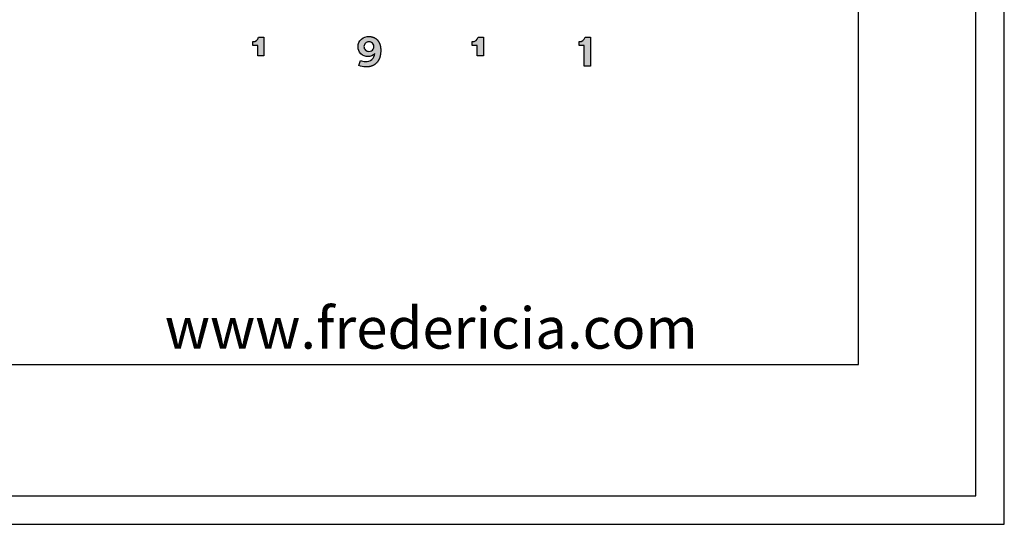
# Model space of a CAD drawing. Units: millimetres. Extents: x 0 to 2008, y 0 to 2841.
# Drawn here: x 1662 to 2008, y 0 to 178 of the extents above; entities that cross this region are included whole.
import ezdxf

# ---------------------------------------------------------------- set-up
doc = ezdxf.new("R2010")
doc.units = ezdxf.units.MM
doc.header["$MEASUREMENT"] = 0
doc.layers.add('3631 Acme A-base armchair seat upholstered', color=7, linetype='Continuous')
doc.layers.add('Layout Large', color=7, linetype='Continuous')

# ---------------------------------------------------------------- blocks, each defined once
blk = doc.blocks.new('Fredericia Layout Large R5')
at = {"layer": 'Layout Large'}
for points in [[(1745.94, 164.85), (1745.94, 168.43), (1744.17, 168.43), (1744.17, 169.82), (1744.23, 169.82), (1744.29, 169.82), (1744.35, 169.82), (1744.41, 169.83), (1744.47, 169.83), (1744.52, 169.84), (1744.58, 169.85), (1744.63, 169.86), (1744.68, 169.87), (1744.74, 169.88), (1744.79, 169.89), (1744.84, 169.9), (1744.88, 169.92), (1744.93, 169.93), (1744.98, 169.95), (1745.02, 169.97), (1745.07, 169.98), (1745.11, 170), (1745.16, 170.02), (1745.2, 170.04), (1745.24, 170.06), (1745.28, 170.09), (1745.32, 170.11), (1745.36, 170.13), (1745.39, 170.16), (1745.43, 170.18), (1745.47, 170.21), (1745.5, 170.23), (1745.53, 170.26), (1745.57, 170.29), (1745.6, 170.31), (1745.63, 170.34), (1745.66, 170.37), (1745.69, 170.4), (1745.72, 170.43), (1745.75, 170.46), (1745.77, 170.49), (1745.8, 170.52), (1745.82, 170.55), (1745.85, 170.58), (1745.87, 170.61), (1745.89, 170.64), (1745.92, 170.68), (1745.94, 170.71), (1745.96, 170.74), (1745.98, 170.77), (1746, 170.81), (1746.01, 170.84), (1746.03, 170.87), (1746.05, 170.91), (1746.06, 170.94), (1746.08, 170.97), (1746.09, 171), (1746.11, 171.04), (1746.12, 171.07), (1746.13, 171.1), (1746.14, 171.14), (1746.15, 171.17), (1746.16, 171.2), (1746.17, 171.23), (1746.18, 171.26), (1746.19, 171.3), (1746.2, 171.33), (1746.2, 171.36), (1748.1, 171.36), (1748.1, 164.85)], [(1823.12, 164.85), (1823.12, 168.43), (1821.36, 168.43), (1821.36, 169.82), (1821.42, 169.82), (1821.48, 169.82), (1821.54, 169.82), (1821.59, 169.83), (1821.65, 169.83), (1821.71, 169.84), (1821.76, 169.85), (1821.82, 169.86), (1821.87, 169.87), (1821.92, 169.88), (1821.97, 169.89), (1822.02, 169.9), (1822.07, 169.92), (1822.12, 169.93), (1822.16, 169.95), (1822.21, 169.97), (1822.25, 169.98), (1822.3, 170), (1822.34, 170.02), (1822.38, 170.04), (1822.42, 170.06), (1822.46, 170.09), (1822.5, 170.11), (1822.54, 170.13), (1822.58, 170.16), (1822.62, 170.18), (1822.65, 170.21), (1822.69, 170.23), (1822.72, 170.26), (1822.75, 170.29), (1822.78, 170.31), (1822.82, 170.34), (1822.85, 170.37), (1822.87, 170.4), (1822.9, 170.43), (1822.93, 170.46), (1822.96, 170.49), (1822.98, 170.52), (1823.01, 170.55), (1823.03, 170.58), (1823.06, 170.61), (1823.08, 170.64), (1823.1, 170.68), (1823.12, 170.71), (1823.14, 170.74), (1823.16, 170.77), (1823.18, 170.81), (1823.2, 170.84), (1823.22, 170.87), (1823.23, 170.91), (1823.25, 170.94), (1823.26, 170.97), (1823.28, 171), (1823.29, 171.04), (1823.3, 171.07), (1823.32, 171.1), (1823.33, 171.14), (1823.34, 171.17), (1823.35, 171.2), (1823.36, 171.23), (1823.37, 171.26), (1823.37, 171.3), (1823.38, 171.33), (1823.39, 171.36), (1825.29, 171.36), (1825.29, 164.85)], [(1860.74, 161.13), (1860.74, 168.43), (1858.97, 168.43), (1858.97, 169.82), (1859.03, 169.82), (1859.09, 169.82), (1859.15, 169.82), (1859.21, 169.83), (1859.26, 169.83), (1859.32, 169.84), (1859.37, 169.85), (1859.43, 169.86), (1859.48, 169.87), (1859.53, 169.88), (1859.58, 169.89), (1859.63, 169.9), (1859.68, 169.92), (1859.73, 169.93), (1859.78, 169.95), (1859.82, 169.97), (1859.87, 169.98), (1859.91, 170), (1859.95, 170.02), (1860, 170.04), (1860.04, 170.06), (1860.08, 170.09), (1860.12, 170.11), (1860.15, 170.13), (1860.19, 170.16), (1860.23, 170.18), (1860.26, 170.21), (1860.3, 170.23), (1860.33, 170.26), (1860.37, 170.29), (1860.4, 170.31), (1860.43, 170.34), (1860.46, 170.37), (1860.49, 170.4), (1860.52, 170.43), (1860.54, 170.46), (1860.57, 170.49), (1860.6, 170.52), (1860.62, 170.55), (1860.65, 170.58), (1860.67, 170.61), (1860.69, 170.64), (1860.71, 170.68), (1860.74, 170.71), (1860.76, 170.74), (1860.78, 170.77), (1860.79, 170.81), (1860.81, 170.84), (1860.83, 170.87), (1860.85, 170.91), (1860.86, 170.94), (1860.88, 170.97), (1860.89, 171), (1860.9, 171.04), (1860.92, 171.07), (1860.93, 171.1), (1860.94, 171.14), (1860.95, 171.17), (1860.96, 171.2), (1860.97, 171.23), (1860.98, 171.26), (1860.99, 171.3), (1860.99, 171.33), (1861, 171.36), (1862.9, 171.36), (1862.9, 161.13)]]:
    blk.add_hatch(color=256, dxfattribs=at).paths.add_polyline_path(points, flags=0)
h = blk.add_hatch(color=256, dxfattribs=at)
h.paths.add_polyline_path([(1781.99, 163.21), (1782.03, 163.2), (1782.07, 163.18), (1782.11, 163.16), (1782.15, 163.14), (1782.24, 163.1), (1782.33, 163.06), (1782.43, 163.02), (1782.54, 162.99), (1782.65, 162.95), (1782.77, 162.92), (1782.89, 162.89), (1783.02, 162.86), (1783.15, 162.84), (1783.28, 162.81), (1783.41, 162.8), (1783.54, 162.78), (1783.61, 162.78), (1783.67, 162.78), (1783.74, 162.78), (1783.81, 162.77), (1783.89, 162.78), (1783.98, 162.78), (1784.06, 162.78), (1784.15, 162.79), (1784.23, 162.79), (1784.31, 162.8), (1784.39, 162.81), (1784.47, 162.82), (1784.55, 162.83), (1784.63, 162.85), (1784.71, 162.86), (1784.78, 162.88), (1784.86, 162.9), (1784.93, 162.92), (1785.01, 162.94), (1785.08, 162.96), (1785.15, 162.99), (1785.22, 163.01), (1785.29, 163.04), (1785.35, 163.07), (1785.42, 163.1), (1785.49, 163.13), (1785.55, 163.16), (1785.61, 163.2), (1785.67, 163.23), (1785.74, 163.27), (1785.79, 163.31), (1785.85, 163.35), (1785.91, 163.39), (1785.97, 163.43), (1786.02, 163.48), (1786.07, 163.52), (1786.13, 163.57), (1786.18, 163.61), (1786.23, 163.66), (1786.27, 163.72), (1786.32, 163.77), (1786.37, 163.82), (1786.41, 163.88), (1786.45, 163.93), (1786.49, 163.99), (1786.53, 164.05), (1786.57, 164.11), (1786.61, 164.17), (1786.65, 164.23), (1786.68, 164.3), (1786.71, 164.36), (1786.75, 164.43), (1786.78, 164.5), (1786.81, 164.57), (1786.83, 164.64), (1786.86, 164.71), (1786.88, 164.78), (1786.91, 164.86), (1786.93, 164.93), (1786.95, 165.01), (1786.97, 165.09), (1786.98, 165.17), (1787, 165.25), (1787.01, 165.33), (1787.03, 165.41), (1787.04, 165.5), (1787.04, 165.59), (1787.05, 165.67), (1787.03, 165.64), (1787.01, 165.61), (1786.99, 165.58), (1786.97, 165.55), (1786.94, 165.52), (1786.92, 165.5), (1786.9, 165.47), (1786.87, 165.44), (1786.85, 165.41), (1786.82, 165.38), (1786.77, 165.33), (1786.71, 165.28), (1786.65, 165.23), (1786.59, 165.18), (1786.53, 165.13), (1786.47, 165.08), (1786.4, 165.04), (1786.33, 165), (1786.26, 164.96), (1786.19, 164.92), (1786.11, 164.88), (1786.04, 164.84), (1785.96, 164.81), (1785.88, 164.78), (1785.8, 164.75), (1785.71, 164.72), (1785.63, 164.7), (1785.54, 164.67), (1785.45, 164.65), (1785.36, 164.63), (1785.27, 164.62), (1785.18, 164.6), (1785.08, 164.59), (1784.98, 164.58), (1784.89, 164.58), (1784.79, 164.57), (1784.69, 164.57), (1784.6, 164.57), (1784.51, 164.57), (1784.42, 164.58), (1784.34, 164.59), (1784.25, 164.59), (1784.16, 164.61), (1784.08, 164.62), (1783.99, 164.63), (1783.91, 164.65), (1783.82, 164.67), (1783.74, 164.69), (1783.66, 164.71), (1783.57, 164.73), (1783.49, 164.75), (1783.41, 164.78), (1783.33, 164.81), (1783.25, 164.84), (1783.18, 164.87), (1783.1, 164.91), (1783.03, 164.94), (1782.95, 164.98), (1782.88, 165.02), (1782.81, 165.06), (1782.73, 165.1), (1782.66, 165.14), (1782.6, 165.19), (1782.53, 165.24), (1782.46, 165.29), (1782.4, 165.34), (1782.33, 165.39), (1782.27, 165.44), (1782.21, 165.5), (1782.15, 165.55), (1782.09, 165.61), (1782.03, 165.67), (1781.98, 165.73), (1781.93, 165.79), (1781.87, 165.86), (1781.82, 165.92), (1781.77, 165.99), (1781.73, 166.06), (1781.68, 166.13), (1781.64, 166.2), (1781.59, 166.27), (1781.55, 166.35), (1781.51, 166.42), (1781.48, 166.5), (1781.44, 166.58), (1781.41, 166.66), (1781.38, 166.74), (1781.35, 166.82), (1781.32, 166.9), (1781.3, 166.99), (1781.27, 167.07), (1781.25, 167.16), (1781.23, 167.25), (1781.22, 167.34), (1781.2, 167.43), (1781.19, 167.52), (1781.18, 167.62), (1781.17, 167.71), (1781.16, 167.81), (1781.16, 167.91), (1781.16, 168), (1781.16, 168.1), (1781.16, 168.2), (1781.17, 168.3), (1781.18, 168.39), (1781.19, 168.48), (1781.2, 168.58), (1781.22, 168.67), (1781.24, 168.76), (1781.25, 168.85), (1781.28, 168.94), (1781.3, 169.03), (1781.33, 169.11), (1781.36, 169.2), (1781.39, 169.28), (1781.42, 169.37), (1781.45, 169.45), (1781.49, 169.53), (1781.53, 169.61), (1781.57, 169.69), (1781.61, 169.77), (1781.66, 169.84), (1781.7, 169.92), (1781.75, 169.99), (1781.8, 170.06), (1781.85, 170.13), (1781.91, 170.2), (1781.96, 170.27), (1782.02, 170.34), (1782.08, 170.4), (1782.14, 170.46), (1782.21, 170.53), (1782.27, 170.59), (1782.34, 170.65), (1782.4, 170.7), (1782.47, 170.76), (1782.54, 170.81), (1782.62, 170.87), (1782.69, 170.92), (1782.77, 170.97), (1782.84, 171.01), (1782.92, 171.06), (1783, 171.1), (1783.08, 171.15), (1783.17, 171.19), (1783.25, 171.23), (1783.34, 171.26), (1783.42, 171.3), (1783.51, 171.33), (1783.6, 171.36), (1783.69, 171.39), (1783.78, 171.42), (1783.88, 171.45), (1783.97, 171.47), (1784.07, 171.49), (1784.16, 171.51), (1784.26, 171.53), (1784.36, 171.54), (1784.46, 171.56), (1784.56, 171.57), (1784.66, 171.58), (1784.77, 171.59), (1784.87, 171.59), (1784.98, 171.6), (1785.08, 171.6), (1785.19, 171.6), (1785.29, 171.59), (1785.39, 171.59), (1785.49, 171.58), (1785.6, 171.57), (1785.7, 171.56), (1785.8, 171.54), (1785.9, 171.52), (1785.99, 171.5), (1786.09, 171.48), (1786.19, 171.46), (1786.28, 171.43), (1786.38, 171.4), (1786.47, 171.37), (1786.57, 171.34), (1786.66, 171.3), (1786.75, 171.26), (1786.84, 171.22), (1786.93, 171.18), (1787.01, 171.13), (1787.1, 171.08), (1787.18, 171.03), (1787.27, 170.98), (1787.35, 170.93), (1787.43, 170.87), (1787.51, 170.81), (1787.59, 170.75), (1787.67, 170.68), (1787.74, 170.62), (1787.81, 170.55), (1787.89, 170.48), (1787.96, 170.4), (1788.03, 170.33), (1788.09, 170.25), (1788.16, 170.17), (1788.22, 170.08), (1788.28, 170), (1788.34, 169.91), (1788.4, 169.82), (1788.46, 169.72), (1788.51, 169.63), (1788.57, 169.53), (1788.62, 169.43), (1788.66, 169.33), (1788.71, 169.22), (1788.76, 169.11), (1788.8, 169), (1788.84, 168.89), (1788.88, 168.78), (1788.91, 168.66), (1788.95, 168.54), (1788.98, 168.42), (1789.01, 168.29), (1789.03, 168.17), (1789.06, 168.04), (1789.08, 167.9), (1789.1, 167.77), (1789.12, 167.63), (1789.13, 167.49), (1789.14, 167.35), (1789.15, 167.21), (1789.16, 167.06), (1789.16, 166.91), (1789.16, 166.76), (1789.16, 166.42), (1789.14, 166.09), (1789.13, 165.92), (1789.12, 165.76), (1789.1, 165.61), (1789.08, 165.45), (1789.06, 165.3), (1789.03, 165.14), (1789, 165), (1788.97, 164.85), (1788.94, 164.71), (1788.9, 164.56), (1788.86, 164.43), (1788.82, 164.29), (1788.78, 164.15), (1788.73, 164.02), (1788.68, 163.89), (1788.63, 163.77), (1788.58, 163.64), (1788.52, 163.52), (1788.46, 163.4), (1788.4, 163.29), (1788.33, 163.17), (1788.26, 163.06), (1788.19, 162.95), (1788.12, 162.84), (1788.05, 162.74), (1787.97, 162.64), (1787.89, 162.54), (1787.8, 162.45), (1787.72, 162.35), (1787.63, 162.26), (1787.54, 162.18), (1787.45, 162.09), (1787.35, 162.01), (1787.25, 161.93), (1787.15, 161.85), (1787.05, 161.78), (1786.94, 161.71), (1786.84, 161.64), (1786.72, 161.58), (1786.61, 161.52), (1786.5, 161.46), (1786.38, 161.4), (1786.26, 161.35), (1786.13, 161.3), (1786.01, 161.25), (1785.88, 161.2), (1785.75, 161.16), (1785.61, 161.12), (1785.48, 161.09), (1785.34, 161.06), (1785.2, 161.03), (1785.06, 161), (1784.91, 160.98), (1784.76, 160.96), (1784.61, 160.94), (1784.46, 160.92), (1784.3, 160.91), (1784.15, 160.91), (1783.99, 160.9), (1783.82, 160.9), (1783.66, 160.9), (1783.49, 160.91), (1783.33, 160.92), (1783.16, 160.94), (1783, 160.96), (1782.83, 160.99), (1782.67, 161.02), (1782.52, 161.06), (1782.36, 161.1), (1782.21, 161.14), (1782.07, 161.19), (1782, 161.21), (1781.93, 161.24), (1781.87, 161.26), (1781.8, 161.29), (1781.74, 161.32), (1781.68, 161.35), (1781.62, 161.38), (1781.56, 161.41), (1781.51, 161.44), (1781.46, 161.47)], flags=0)
h.paths.add_polyline_path([(1785, 169.75), (1785.05, 169.75), (1785.09, 169.75), (1785.14, 169.75), (1785.18, 169.75), (1785.23, 169.74), (1785.27, 169.74), (1785.31, 169.73), (1785.36, 169.72), (1785.4, 169.72), (1785.44, 169.71), (1785.48, 169.7), (1785.52, 169.69), (1785.56, 169.67), (1785.61, 169.66), (1785.65, 169.65), (1785.68, 169.63), (1785.72, 169.62), (1785.76, 169.6), (1785.8, 169.58), (1785.84, 169.57), (1785.88, 169.55), (1785.91, 169.53), (1785.95, 169.51), (1785.98, 169.49), (1786.02, 169.46), (1786.05, 169.44), (1786.09, 169.42), (1786.12, 169.39), (1786.15, 169.37), (1786.19, 169.34), (1786.22, 169.32), (1786.25, 169.29), (1786.28, 169.26), (1786.31, 169.23), (1786.33, 169.2), (1786.36, 169.17), (1786.39, 169.14), (1786.41, 169.11), (1786.44, 169.08), (1786.46, 169.04), (1786.49, 169.01), (1786.51, 168.98), (1786.53, 168.94), (1786.55, 168.91), (1786.57, 168.87), (1786.59, 168.83), (1786.61, 168.8), (1786.63, 168.76), (1786.64, 168.72), (1786.66, 168.68), (1786.67, 168.64), (1786.69, 168.6), (1786.7, 168.56), (1786.71, 168.52), (1786.72, 168.47), (1786.73, 168.43), (1786.74, 168.39), (1786.75, 168.34), (1786.75, 168.3), (1786.76, 168.25), (1786.76, 168.21), (1786.77, 168.16), (1786.77, 168.12), (1786.77, 168.07), (1786.77, 168.02), (1786.77, 167.97), (1786.76, 167.93), (1786.76, 167.88), (1786.75, 167.84), (1786.75, 167.79), (1786.74, 167.75), (1786.73, 167.71), (1786.72, 167.66), (1786.71, 167.62), (1786.7, 167.58), (1786.69, 167.54), (1786.67, 167.5), (1786.66, 167.46), (1786.64, 167.42), (1786.63, 167.38), (1786.61, 167.34), (1786.59, 167.3), (1786.57, 167.27), (1786.55, 167.23), (1786.53, 167.19), (1786.51, 167.16), (1786.49, 167.12), (1786.46, 167.09), (1786.44, 167.06), (1786.41, 167.03), (1786.39, 166.99), (1786.36, 166.96), (1786.33, 166.93), (1786.31, 166.9), (1786.28, 166.87), (1786.25, 166.85), (1786.22, 166.82), (1786.19, 166.79), (1786.15, 166.77), (1786.12, 166.74), (1786.09, 166.72), (1786.05, 166.69), (1786.02, 166.67), (1785.98, 166.65), (1785.95, 166.63), (1785.91, 166.61), (1785.88, 166.59), (1785.84, 166.57), (1785.8, 166.55), (1785.76, 166.53), (1785.72, 166.52), (1785.68, 166.5), (1785.65, 166.49), (1785.61, 166.48), (1785.56, 166.46), (1785.52, 166.45), (1785.48, 166.44), (1785.44, 166.43), (1785.4, 166.42), (1785.36, 166.41), (1785.31, 166.41), (1785.27, 166.4), (1785.23, 166.39), (1785.18, 166.39), (1785.14, 166.39), (1785.09, 166.38), (1785.05, 166.38), (1785, 166.38), (1784.96, 166.38), (1784.91, 166.38), (1784.87, 166.39), (1784.83, 166.39), (1784.78, 166.39), (1784.74, 166.4), (1784.7, 166.4), (1784.65, 166.41), (1784.61, 166.42), (1784.57, 166.43), (1784.53, 166.44), (1784.49, 166.45), (1784.44, 166.46), (1784.4, 166.47), (1784.36, 166.49), (1784.33, 166.5), (1784.29, 166.52), (1784.25, 166.53), (1784.21, 166.55), (1784.17, 166.57), (1784.14, 166.58), (1784.1, 166.6), (1784.06, 166.62), (1784.03, 166.64), (1783.99, 166.67), (1783.96, 166.69), (1783.93, 166.71), (1783.89, 166.74), (1783.86, 166.76), (1783.83, 166.79), (1783.8, 166.81), (1783.77, 166.84), (1783.74, 166.87), (1783.71, 166.9), (1783.68, 166.93), (1783.66, 166.96), (1783.63, 166.99), (1783.6, 167.02), (1783.58, 167.05), (1783.56, 167.08), (1783.53, 167.12), (1783.51, 167.15), (1783.49, 167.19), (1783.47, 167.22), (1783.45, 167.26), (1783.43, 167.3), (1783.41, 167.33), (1783.39, 167.37), (1783.38, 167.41), (1783.36, 167.45), (1783.35, 167.49), (1783.33, 167.53), (1783.32, 167.57), (1783.31, 167.62), (1783.3, 167.66), (1783.29, 167.7), (1783.28, 167.75), (1783.28, 167.79), (1783.27, 167.83), (1783.26, 167.88), (1783.26, 167.93), (1783.26, 167.97), (1783.26, 168.02), (1783.26, 168.07), (1783.26, 168.12), (1783.26, 168.16), (1783.26, 168.21), (1783.26, 168.25), (1783.27, 168.3), (1783.28, 168.34), (1783.28, 168.39), (1783.29, 168.43), (1783.3, 168.47), (1783.31, 168.52), (1783.32, 168.56), (1783.34, 168.6), (1783.35, 168.64), (1783.36, 168.68), (1783.38, 168.72), (1783.4, 168.76), (1783.41, 168.8), (1783.43, 168.83), (1783.45, 168.87), (1783.47, 168.91), (1783.49, 168.94), (1783.51, 168.98), (1783.54, 169.01), (1783.56, 169.04), (1783.58, 169.08), (1783.61, 169.11), (1783.63, 169.14), (1783.66, 169.17), (1783.69, 169.2), (1783.72, 169.23), (1783.75, 169.26), (1783.78, 169.29), (1783.81, 169.32), (1783.84, 169.34), (1783.87, 169.37), (1783.9, 169.39), (1783.93, 169.42), (1783.97, 169.44), (1784, 169.46), (1784.04, 169.49), (1784.07, 169.51), (1784.11, 169.53), (1784.14, 169.55), (1784.18, 169.57), (1784.22, 169.58), (1784.25, 169.6), (1784.29, 169.62), (1784.33, 169.63), (1784.37, 169.65), (1784.41, 169.66), (1784.45, 169.67), (1784.49, 169.69), (1784.53, 169.7), (1784.57, 169.71), (1784.62, 169.72), (1784.66, 169.72), (1784.7, 169.73), (1784.74, 169.74), (1784.79, 169.74), (1784.83, 169.75), (1784.87, 169.75), (1784.92, 169.75), (1784.96, 169.75)], flags=0)
at = {"layer": 'Layout Large', "lineweight": 30}
for p, q in [((1957.19, 56.22), (1957.19, 274.11)), ((1652.15, 56.22), (1957.19, 56.22))]:
    blk.add_line(p, q, dxfattribs=at)
at = {"layer": 'Layout Large'}
for points in [[(0, 0), (2008.44, 0), (2008.44, 2840.51), (0, 2840.51)], [(10, 10), (1998.44, 10), (1998.44, 2830.51), (10, 2830.51)]]:
    blk.add_lwpolyline(points, close=True, dxfattribs=at)
for points in [[(1745.94, 164.85), (1745.94, 168.43), (1744.17, 168.43), (1744.17, 169.82, 0.372965), (1746.2, 171.36), (1748.1, 171.36), (1748.1, 164.85)], [(1781.99, 163.21, 0.114506), (1783.81, 162.77, 0.438191), (1787.05, 165.67, -0.248831), (1784.69, 164.57, -0.43311), (1781.16, 168, -0.434429), (1785.08, 171.6), (1785.19, 171.6), (1785.29, 171.59), (1785.39, 171.59), (1785.49, 171.58), (1785.6, 171.57), (1785.7, 171.56), (1785.8, 171.54), (1785.9, 171.52), (1785.99, 171.5), (1786.09, 171.48), (1786.19, 171.46), (1786.28, 171.43), (1786.38, 171.4), (1786.47, 171.37), (1786.57, 171.34), (1786.66, 171.3), (1786.75, 171.26), (1786.84, 171.22), (1786.93, 171.18), (1787.01, 171.13), (1787.1, 171.08), (1787.18, 171.03), (1787.27, 170.98), (1787.35, 170.93), (1787.43, 170.87), (1787.51, 170.81), (1787.59, 170.75), (1787.67, 170.68), (1787.74, 170.62), (1787.81, 170.55), (1787.89, 170.48), (1787.96, 170.4), (1788.03, 170.33), (1788.09, 170.25), (1788.16, 170.17), (1788.22, 170.08), (1788.28, 170), (1788.34, 169.91), (1788.4, 169.82), (1788.46, 169.72), (1788.51, 169.63), (1788.57, 169.53), (1788.62, 169.43), (1788.66, 169.33), (1788.71, 169.22), (1788.76, 169.11), (1788.8, 169), (1788.84, 168.89), (1788.88, 168.78), (1788.91, 168.66), (1788.95, 168.54), (1788.98, 168.42), (1789.01, 168.29), (1789.03, 168.17), (1789.06, 168.04), (1789.08, 167.9), (1789.1, 167.77), (1789.12, 167.63), (1789.13, 167.49), (1789.14, 167.35), (1789.15, 167.21), (1789.16, 167.06), (1789.16, 166.91), (1789.16, 166.76), (1789.16, 166.42), (1789.14, 166.09), (1789.13, 165.92), (1789.12, 165.76), (1789.1, 165.61), (1789.08, 165.45), (1789.06, 165.3), (1789.03, 165.14), (1789, 165), (1788.97, 164.85), (1788.94, 164.71), (1788.9, 164.56), (1788.86, 164.43), (1788.82, 164.29), (1788.78, 164.15), (1788.73, 164.02), (1788.68, 163.89), (1788.63, 163.77), (1788.58, 163.64), (1788.52, 163.52), (1788.46, 163.4), (1788.4, 163.29), (1788.33, 163.17), (1788.26, 163.06), (1788.19, 162.95), (1788.12, 162.84), (1788.05, 162.74), (1787.97, 162.64), (1787.89, 162.54), (1787.8, 162.45), (1787.72, 162.35), (1787.63, 162.26), (1787.54, 162.18), (1787.45, 162.09), (1787.35, 162.01), (1787.25, 161.93), (1787.15, 161.85), (1787.05, 161.78), (1786.94, 161.71), (1786.84, 161.64), (1786.72, 161.58), (1786.61, 161.52), (1786.5, 161.46), (1786.38, 161.4), (1786.26, 161.35), (1786.13, 161.3), (1786.01, 161.25), (1785.88, 161.2), (1785.75, 161.16), (1785.61, 161.12), (1785.48, 161.09), (1785.34, 161.06), (1785.2, 161.03), (1785.06, 161), (1784.91, 160.98), (1784.76, 160.96), (1784.61, 160.94), (1784.46, 160.92), (1784.3, 160.91), (1784.15, 160.91), (1783.99, 160.9), (1783.82, 160.9, -0.123974), (1781.46, 161.47)], [(1785, 169.75, 0.426596), (1783.26, 168.07, 0.43352), (1785, 166.38, 1.047356)], [(1823.12, 164.85), (1823.12, 168.43), (1821.36, 168.43), (1821.36, 169.82, 0.372989), (1823.39, 171.36), (1825.29, 171.36), (1825.29, 164.85)], [(1860.74, 161.13), (1860.74, 168.43), (1858.97, 168.43), (1858.97, 169.82, 0.373056), (1861, 171.36), (1862.9, 171.36), (1862.9, 161.13)]]:
    blk.add_lwpolyline(points, format="xyb", close=True, dxfattribs=at)
at = {"layer": 'Layout Large', "insert": (1713.22, 76.32), "char_height": 14.5262, "width": 200.041, "attachment_point": 1, "line_spacing_factor": 0.963855}
blk.add_mtext('\\fCircular Std Book;www.fredericia.com', dxfattribs=at)

msp = doc.modelspace()

# ---------------------------------------------------------------- block references
at = {"layer": '3631 Acme A-base armchair seat upholstered'}
msp.add_blockref('Fredericia Layout Large R5', (0, 0), dxfattribs=at)

doc.saveas('drawing.dxf')
